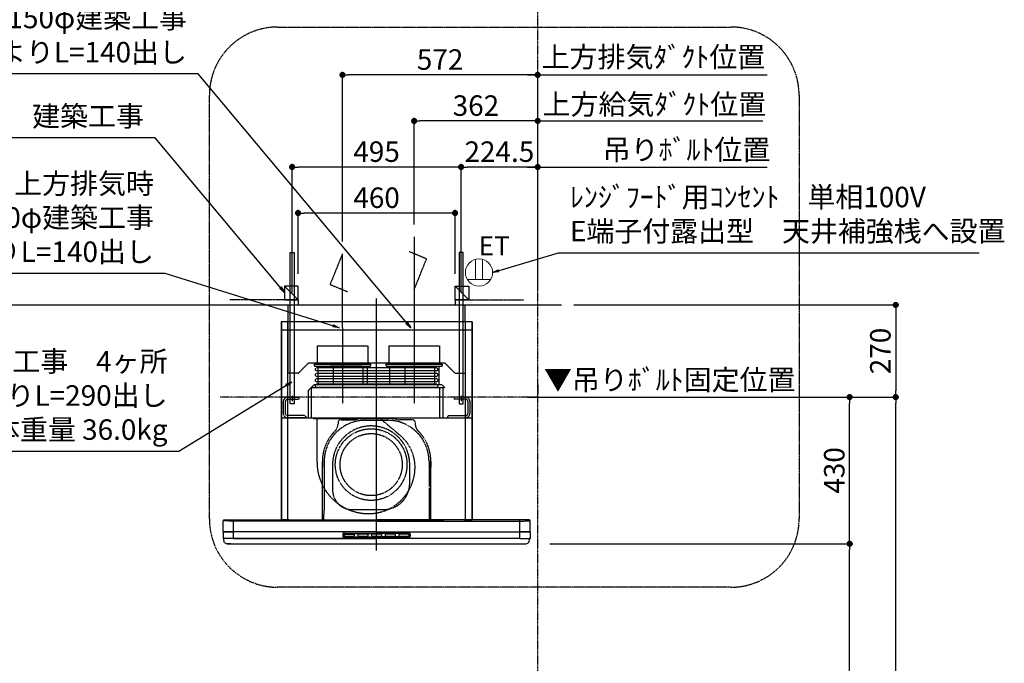
# Model space of a CAD drawing. Units: millimetres. Extents: x -109 to 26472, y -120 to 8847.
# Drawn here: x 16508 to 19393, y 3519 to 5405 of the extents above; entities that cross this region are included whole.
import ezdxf

# ---------------------------------------------------------------- set-up
doc = ezdxf.new("R2010")
doc.units = ezdxf.units.MM
doc.linetypes.add('CENTER', pattern=[2, 1.25, -0.25, 0.25, -0.25])
doc.linetypes.add('HIDDEN', pattern=[0.375, 0.25, -0.125])
doc.layers.get('DEFPOINTS').update_dxf_attribs({"color": 146})
for name, color, linetype in [('111-壁仕上', 3, 'Continuous'), ('150-機器', 8, 'Continuous'), ('160-文字', 254, 'Continuous'), ('166-寸法B', 11, 'Continuous'), ('180-補助', 161, 'Continuous')]:
    doc.layers.add(name, color=color, linetype=linetype)
doc.styles.add('KH001', font='txt')
doc.styles.add('ＭＳ ゴシック', font='txt', dxfattribs={"height": 10})
doc.dimstyles.new('KH1xx030', dxfattribs={"dimscale": 30, "dimtxt": 2, "dimasz": 0.6, "dimexe": 0.3, "dimexo": 1.2, "dimgap": 0.5, "dimtad": 3, "dimdec": 1, "dimdsep": 46, "dimlunit": 6, "dimtxsty": 'KH001', "dimblk": 'DOT', "dimcen": 1, "dimdle": 1, "dimclrd": 256, "dimclre": 256, "dimclrt": 256, "dimadec": 0, "dimazin": 0, "dimtfac": 1, "dimtdec": 1, "dimtix": 1, "dimtmove": 2, "dimatfit": 3, "dimldrblk": 'CLOSEDBLANK', "dimfxl": 1, "dimtolj": 1, "dimtzin": 0, "dimlwd": -1, "dimlwe": -1, "dimarcsym": 0})

# ---------------------------------------------------------------- blocks, each defined once
blk = doc.blocks.new('*D470')
at = {"layer": '166-寸法B', "transparency": 16777216}
for p, q in [((18025.6, 5108.4), (18007.6, 5108.4)), ((18025.6, 4610.1), (18025.6, 5117.4)), ((18025.6, 5108.4), (18667.7, 5108.4)), ((18667.7, 5108.4), (18685.7, 5108.4))]:
    blk.add_line(p, q, dxfattribs=at)
at = {"layer": 'DEFPOINTS', "color": 0, "transparency": 16777216}
for p in [(18667.7, 5108.4), (18025.6, 4574.1), (18667.7, 4575.9)]:
    blk.add_point(p, dxfattribs=at)
at = {"layer": '166-寸法B', "transparency": 16777216, "insert": (18367.4, 5157.2), "char_height": 60, "attachment_point": 5, "style": 'KH001'}
blk.add_mtext('\\A1;上方給気ﾀﾞｸﾄ位置', dxfattribs=at)
blk = doc.blocks.new('_ClosedBlank')
at = {"color": 0, "linetype": 'ByBlock', "lineweight": -2}
for p, q in [((-1, 0.17), (0, 0)), ((-1, 0.17), (-1, -0.17)), ((0, 0), (-1, -0.17))]:
    blk.add_line(p, q, dxfattribs=at)
blk = doc.blocks.new('_None')
blk = doc.blocks.new('_Dot')
at = {"color": 0, "linetype": 'ByBlock', "lineweight": -2}
blk.add_line((-0.5, 0), (-1, 0), dxfattribs=at)
at = {"color": 0, "linetype": 'ByBlock', "const_width": 0.5}
blk.add_lwpolyline([(-0.25, 0, 1), (0.25, 0, 1)], format="xyb", close=True, dxfattribs=at)
blk = doc.blocks.new('*D471')
at = {"layer": '166-寸法B', "transparency": 16777216}
for p, q in [((17663.6, 4805.1), (17663.6, 5117.4)), ((18007.6, 5108.4), (17681.6, 5108.4)), ((18025.6, 4610.1), (18025.6, 5117.4))]:
    blk.add_line(p, q, dxfattribs=at)
at = {"layer": 'DEFPOINTS', "color": 0, "transparency": 16777216}
for p in [(17663.6, 5108.4), (17663.6, 4769.1), (18025.6, 4574.1)]:
    blk.add_point(p, dxfattribs=at)
at = {"layer": '166-寸法B', "transparency": 16777216, "xscale": 18, "yscale": 18, "zscale": 18, "rotation": 180}
blk.add_blockref('_Dot', (17663.6, 5108.4), dxfattribs=at)
at = {"layer": '166-寸法B', "transparency": 16777216, "xscale": 18, "yscale": 18, "zscale": 18}
blk.add_blockref('_Dot', (18025.6, 5108.4), dxfattribs=at)
at = {"layer": '166-寸法B', "transparency": 16777216, "insert": (17844.6, 5153.4), "char_height": 60, "attachment_point": 5, "style": 'KH001'}
blk.add_mtext('\\A1;362', dxfattribs=at)
blk = doc.blocks.new('*D472')
at = {"layer": '166-寸法B', "transparency": 16777216}
for p, q in [((17801.1, 4758.8), (17801.1, 4982.4)), ((18007.6, 4973.4), (17819.1, 4973.4)), ((18025.6, 4609.7), (18025.6, 4982.4))]:
    blk.add_line(p, q, dxfattribs=at)
at = {"layer": 'DEFPOINTS', "color": 0, "transparency": 16777216}
for p in [(17801.1, 4973.4), (17801.1, 4722.8), (18025.6, 4573.7)]:
    blk.add_point(p, dxfattribs=at)
at = {"layer": '166-寸法B', "transparency": 16777216, "xscale": 18, "yscale": 18, "zscale": 18, "rotation": 180}
blk.add_blockref('_Dot', (17801.1, 4973.4), dxfattribs=at)
at = {"layer": '166-寸法B', "transparency": 16777216, "xscale": 18, "yscale": 18, "zscale": 18}
blk.add_blockref('_Dot', (18025.6, 4973.4), dxfattribs=at)
at = {"layer": '166-寸法B', "transparency": 16777216, "insert": (17913.4, 5018.4), "char_height": 60, "attachment_point": 5, "style": 'KH001'}
blk.add_mtext('\\A1;224.5', dxfattribs=at)
blk = doc.blocks.new('*D473')
at = {"layer": '166-寸法B', "transparency": 16777216}
for p, q in [((17306.1, 4605.1), (17306.1, 4982.4)), ((17783.1, 4973.4), (17324.1, 4973.4)), ((17801.1, 4605.1), (17801.1, 4982.4))]:
    blk.add_line(p, q, dxfattribs=at)
at = {"layer": 'DEFPOINTS', "color": 0, "transparency": 16777216}
for p in [(17306.1, 4973.4), (17306.1, 4569.1), (17801.1, 4569.1)]:
    blk.add_point(p, dxfattribs=at)
at = {"layer": '166-寸法B', "transparency": 16777216, "xscale": 18, "yscale": 18, "zscale": 18, "rotation": 180}
blk.add_blockref('_Dot', (17306.1, 4973.4), dxfattribs=at)
at = {"layer": '166-寸法B', "transparency": 16777216, "xscale": 18, "yscale": 18, "zscale": 18}
blk.add_blockref('_Dot', (17801.1, 4973.4), dxfattribs=at)
at = {"layer": '166-寸法B', "transparency": 16777216, "insert": (17553.6, 5018.4), "char_height": 60, "attachment_point": 5, "style": 'KH001'}
blk.add_mtext('\\A1;495', dxfattribs=at)
blk = doc.blocks.new('*D474')
at = {"layer": '166-寸法B', "transparency": 16777216}
for p, q in [((17995.6, 4973.4), (18697.7, 4973.4)), ((18025.6, 4610.1), (18025.6, 4982.4))]:
    blk.add_line(p, q, dxfattribs=at)
at = {"layer": 'DEFPOINTS', "color": 0, "transparency": 16777216}
for p in [(18667.7, 4973.4), (18025.6, 4574.1), (18667.7, 4575.9)]:
    blk.add_point(p, dxfattribs=at)
at = {"layer": '166-寸法B', "transparency": 16777216, "insert": (18461.6, 5024.1), "char_height": 60, "attachment_point": 5, "style": 'KH001'}
blk.add_mtext('\\A1;吊りﾎﾞﾙﾄ位置', dxfattribs=at)
blk = doc.blocks.new('*D475')
at = {"layer": '166-寸法B', "transparency": 16777216}
for p, q in [((17453.6, 4755.1), (17453.6, 5252.4)), ((18025.6, 4610.1), (18025.6, 5252.4)), ((18007.6, 5243.4), (17471.6, 5243.4))]:
    blk.add_line(p, q, dxfattribs=at)
at = {"layer": 'DEFPOINTS', "color": 0, "transparency": 16777216}
for p in [(17453.6, 5243.4), (17453.6, 4719.1), (18025.6, 4574.1)]:
    blk.add_point(p, dxfattribs=at)
at = {"layer": '166-寸法B', "transparency": 16777216, "xscale": 18, "yscale": 18, "zscale": 18, "rotation": 180}
blk.add_blockref('_Dot', (17453.6, 5243.4), dxfattribs=at)
at = {"layer": '166-寸法B', "transparency": 16777216, "xscale": 18, "yscale": 18, "zscale": 18}
blk.add_blockref('_Dot', (18025.6, 5243.4), dxfattribs=at)
at = {"layer": '166-寸法B', "transparency": 16777216, "insert": (17739.6, 5288.4), "char_height": 60, "attachment_point": 5, "style": 'KH001'}
blk.add_mtext('\\A1;572', dxfattribs=at)
blk = doc.blocks.new('*D476')
at = {"layer": '166-寸法B', "transparency": 16777216}
for p, q in [((18025.6, 4610.1), (18025.6, 5252.4)), ((17995.6, 5243.4), (18697.7, 5243.4))]:
    blk.add_line(p, q, dxfattribs=at)
at = {"layer": 'DEFPOINTS', "color": 0, "transparency": 16777216}
for p in [(18667.7, 5243.4), (18025.6, 4574.1), (18667.7, 4575.9)]:
    blk.add_point(p, dxfattribs=at)
at = {"layer": '166-寸法B', "transparency": 16777216, "insert": (18364.7, 5295.8), "char_height": 60, "attachment_point": 5, "style": 'KH001'}
blk.add_mtext('\\A1;上方排気ﾀﾞｸﾄ位置', dxfattribs=at)
blk = doc.blocks.new('*D477')
at = {"layer": '166-寸法B', "transparency": 16777216}
for p, q in [((18025.6, 4335.1), (18025.6, 4308.1)), ((17995.6, 4299.1), (18684.5, 4299.1))]:
    blk.add_line(p, q, dxfattribs=at)
at = {"layer": 'DEFPOINTS', "color": 0, "transparency": 16777216}
for p in [(18025.6, 4299.1), (18654.5, 4299.1), (18654.5, 3786.5)]:
    blk.add_point(p, dxfattribs=at)
at = {"layer": '166-寸法B', "transparency": 16777216, "insert": (18412.4, 4349.8), "char_height": 60, "attachment_point": 5, "style": 'KH001'}
blk.add_mtext('\\A1;▼吊りﾎﾞﾙﾄ固定位置', dxfattribs=at)
blk = doc.blocks.new('CBLRF-3R-901V_S')
at = {"layer": '150-機器', "color": 6, "linetype": 'Continuous'}
for p, q in [((-259.5, 700), (259.5, 700)), ((-259.5, 650), (-259.5, 700)), ((259.5, 650), (259.5, 700)), ((-280, 650), (-280, 70.6)), ((280, 650), (-280, 650)), ((280, 650), (280, 70.6)), ((-449.3, 67.1), (-449.5, 67)), ((-449.5, 38), (-449.5, 67)), ((-448.9, 67.1), (-449.3, 67.1)), ((-448.6, 67.1), (-448.9, 67.1)), ((-447.3, 67.1), (-448.6, 67.1)), ((-446.9, 67.1), (-447.3, 67.1)), ((-446.4, 67.1), (-446.9, 67.1)), ((-446.5, 70), (-419.5, 70)), ((-445.8, 67), (-446.4, 67.1)), ((-444.9, 67), (-445.8, 67)), ((-443.8, 67), (-444.9, 67)), ((-442.5, 66.9), (-443.8, 67)), ((-440.9, 66.9), (-442.5, 66.9)), ((-439, 66.8), (-440.9, 66.9)), ((-437, 66.7), (-439, 66.8)), ((-435, 66.7), (-437, 66.7)), ((-432, 66.6), (-435, 66.7)), ((-429.1, 66.6), (-432, 66.6)), ((-425.5, 66.5), (-429.1, 66.6)), ((-422.3, 66.5), (-425.5, 66.5)), ((-419.5, 66.5), (-422.3, 66.5)), ((-419.5, 70), (0, 70)), ((-419.5, 66.5), (-419.5, 70)), ((0, 66.5), (-419.5, 66.5)), ((-419.5, 35), (-419.5, 66.5)), ((419.5, 70), (0, 70)), ((0, 66.5), (419.5, 66.5)), ((419.5, 66.5), (419.5, 70)), ((446.5, 70), (419.5, 70)), ((419.5, 66.5), (422.3, 66.5)), ((419.5, 35), (419.5, 66.5)), ((422.3, 66.5), (425.5, 66.5)), ((425.5, 66.5), (429.1, 66.6)), ((429.1, 66.6), (432, 66.6)), ((432, 66.6), (435, 66.7)), ((435, 66.7), (437, 66.7)), ((437, 66.7), (439, 66.8)), ((439, 66.8), (440.9, 66.9)), ((440.9, 66.9), (442.5, 66.9)), ((442.5, 66.9), (443.8, 67)), ((443.8, 67), (444.9, 67)), ((444.9, 67), (445.8, 67)), ((445.8, 67), (446.4, 67.1)), ((446.4, 67.1), (446.9, 67.1)), ((446.9, 67.1), (447.3, 67.1)), ((447.3, 67.1), (448.6, 67.1)), ((448.6, 67.1), (448.9, 67.1)), ((448.9, 67.1), (449.3, 67.1)), ((449.3, 67.1), (449.5, 67)), ((449.5, 38), (449.5, 67)), ((-449.5, 35.6), (-449.5, 38)), ((-449.5, 34.5), (-449.5, 15.5)), ((-449.5, 34.5), (-449.5, 15.5)), ((-449, 35), (-447, 35)), ((-449, 35), (-419.5, 35)), ((0, 35), (-448.9, 35)), ((0, 35), (-419.5, 35)), ((-419.5, 15), (-419.5, 35)), ((0, 35), (448.9, 35)), ((0, 35), (419.5, 35)), ((449, 35), (419.5, 35)), ((419.5, 15), (419.5, 35)), ((449, 35), (447, 35)), ((449.5, 35.6), (449.5, 38)), ((449.5, 34.5), (449.5, 15.5)), ((449.5, 34.5), (449.5, 15.5)), ((-449, 15), (-447, 15)), ((-419.5, 15), (-449, 15)), ((419.5, 15), (-448.5, 15)), ((-419.5, 15), (-448.5, 15)), ((-448.5, 14.2), (-448.5, 15)), ((-445.6, 4.7), (-447.2, 8)), ((-438.3, 0), (438.3, 0)), ((-428, 0), (-438.3, 0)), ((-419.5, 15), (0, 15)), ((419.5, 15), (0, 15)), ((419.5, 15), (448.5, 15)), ((419.5, 15), (449, 15)), ((445.6, 4.7), (447.2, 8)), ((449, 15), (447, 15)), ((448.5, 14.2), (448.5, 15))]:
    blk.add_line(p, q, dxfattribs=at)
at = {"layer": '150-機器', "color": 161, "linetype": 'CENTER'}
for p, q in [((0, -20), (0, 720)), ((-100, 633), (-100, 411)), ((110, 633), (110, 411))]:
    blk.add_line(p, q, dxfattribs=at)
at = {"layer": '150-機器', "linetype": 'HIDDEN'}
for p, q in [((-279, 650), (-279, 70.6)), ((-269.6, 650), (-272.4, 650)), ((-259.5, 500), (-259.5, 650)), ((259.5, 650), (259.5, 500)), ((279, 650), (279, 70.6)), ((-280, 626.8), (280, 626.8)), ((-173.9, 580.1), (-26.1, 580.1)), ((-173.9, 580.1), (-173.9, 526.1)), ((-26.1, 580.1), (-26.1, 526.1)), ((36.1, 580.1), (183.9, 580.1)), ((36.1, 580.1), (36.1, 526.1)), ((183.9, 580.1), (183.9, 526.1)), ((-229.5, 500), (-199.5, 530)), ((-199.5, 530), (199.5, 530)), ((-182.5, 526.1), (-182.5, 522.1)), ((-182.5, 526.1), (-17.5, 526.1)), ((-180.5, 520.1), (-19.5, 520.1)), ((-172.2, 520.1), (-172.2, 468.9)), ((-42.5, 520.1), (-136.5, 520.1)), ((-127.3, 519.4), (-127.3, 466.5)), ((-127.3, 519.4), (-40.2, 519.4)), ((-40.2, 519.4), (-40.2, 466.5)), ((-27.8, 520.1), (-27.8, 468.9)), ((-17.5, 526.1), (-17.5, 522.1)), ((27.5, 526.1), (27.5, 522.1)), ((27.5, 526.1), (192.5, 526.1)), ((29.5, 520.1), (190.5, 520.1)), ((37.8, 520.1), (37.8, 468.9)), ((82.7, 519.4), (169.8, 519.4)), ((82.7, 519.4), (82.7, 466.5)), ((169.8, 519.4), (169.8, 466.5)), ((182.2, 520.1), (182.2, 468.9)), ((192.5, 526.1), (192.5, 522.1)), ((229.5, 500), (199.5, 530)), ((-229.5, 500), (-259.5, 500)), ((175.5, 515.5), (-175.5, 515.5)), ((175.5, 506.5), (-175.5, 506.5)), ((175.5, 499.5), (-175.5, 499.5)), ((175.5, 490.5), (-175.5, 490.5)), ((229.5, 500), (259.5, 500)), ((-191.4, 458.1), (-183, 466.5)), ((-183, 466.5), (190.6, 466.5)), ((175.5, 483.5), (-175.5, 483.5)), ((175.5, 474.5), (-175.5, 474.5)), ((175.5, 467.5), (-175.5, 467.5)), ((190.6, 466.5), (199, 458.1)), ((-247.5, 434.7), (-247.5, 418.1)), ((-200.4, 449.1), (-192, 457.5)), ((-200.4, 449.1), (-200.4, 369.5)), ((-192, 457.5), (-192, 369.5)), ((-191.4, 458.1), (199, 458.1)), ((-175.5, 458.5), (175.5, 458.5)), ((185, 369.5), (185, 458.1)), ((195, 369.5), (195, 458.1)), ((247.5, 434.7), (247.5, 418.1)), ((-273.5, 416.5), (-273.5, 382.5)), ((-267.5, 416.5), (-267.5, 382.5)), ((-260.5, 429.5), (-229.1, 429.5)), ((-260.5, 423.5), (-227.5, 423.5)), ((-227.5, 427.9), (-227.5, 423.5)), ((227.5, 427.9), (227.5, 423.5)), ((260.5, 423.5), (227.5, 423.5)), ((260.5, 429.5), (229.1, 429.5)), ((267.5, 416.5), (267.5, 382.5)), ((273.5, 416.5), (273.5, 382.5)), ((-210.5, 375.5), (-260.5, 375.5)), ((-210.5, 375.5), (-207.5, 372.5)), ((210.5, 375.5), (207.5, 372.5)), ((210.5, 375.5), (260.5, 375.5)), ((-280, 369.5), (280, 369.5)), ((-207.5, 369.5), (-260.5, 369.5)), ((-207.5, 372.5), (-207.5, 369.5)), ((-186, 367.5), (-14.6, 367.5)), ((-186, 367.5), (-14.6, 367.5)), ((-184, 367.5), (-174, 367.5)), ((-174.6, 239.1), (-174.6, 367.5)), ((-141, 367.5), (-139, 367.5)), ((-113, 355.2), (-113, 351.8)), ((-113, 355.2), (-113, 351.8)), ((-105, 363.2), (-68.1, 363.2)), ((-105, 363.2), (-68.1, 363.2)), ((-33, 367.2), (33, 367.2)), ((-33, 361.8), (33, 361.8)), ((-26, 367.5), (9.5, 367.5)), ((69.3, 317.3), (9.5, 367.5)), ((105, 363.2), (68.1, 363.2)), ((105, 363.2), (68.1, 363.2)), ((113, 355.2), (113, 351.8)), ((113, 355.2), (113, 351.8)), ((207.5, 372.5), (207.5, 369.5)), ((207.5, 369.5), (260.5, 369.5)), ((-159, 70.6), (-159, 241.2)), ((-159, 241.2), (-159, 224.2)), ((-153.6, 241.2), (-153.6, 97.2)), ((-129, 232.3), (-129, 157.3)), ((97, 177.3), (97, 232.3)), ((153.6, 241.2), (153.6, 166.8)), ((159, 70.6), (159, 241.2)), ((159, 241.2), (159, 224.2)), ((153.6, 163.8), (153.6, 86.4)), ((-153.6, 86.4), (-153.6, 97.2)), ((-72, 100.3), (20, 100.3)), ((153.6, 97.2), (153.6, 86.4)), ((-257.5, 70.6), (-280, 70.6)), ((-257.5, 70), (-279.4, 70)), ((-264, 70.6), (-264, 70)), ((-257.5, 70.6), (-257.5, 70)), ((-199, 70.6), (199, 70.6)), ((-184, 70), (184, 70)), ((-154.7, 70.6), (-154.7, 85.4)), ((-154.4, 85.9), (-153.6, 86.4)), ((-154.4, 85.9), (-153.6, 86.4)), ((154.4, 85.9), (153.6, 86.4)), ((154.4, 85.9), (153.6, 86.4)), ((154.7, 70.6), (154.7, 85.4)), ((257.5, 70.6), (280, 70.6)), ((257.5, 70.6), (257.5, 70)), ((257.5, 70), (279.4, 70)), ((264, 70.6), (264, 70)), ((428, 0), (438.3, 0))]:
    blk.add_line(p, q, dxfattribs=at)
at = {"layer": '150-機器', "linetype": 'Continuous'}
for p, q in [((-260, 70.6), (-260, 650)), ((260, 70.6), (260, 650)), ((-95.5, 31.5), (0, 31.5)), ((-95.5, 30), (0, 30)), ((95.5, 31.5), (0, 31.5)), ((95.5, 30), (0, 30)), ((-98.5, 28.5), (-98.5, 21.5)), ((-97, 28.5), (-97, 21.5)), ((-95.5, 20), (0, 20)), ((-95.5, 18.5), (0, 18.5)), ((-95, 26), (-95, 24)), ((-93, 28), (-67, 28)), ((-93, 22), (-67, 22)), ((-65, 24), (-65, 26)), ((-55, 26), (-55, 24)), ((-27, 28), (-53, 28)), ((-53, 22), (-27, 22)), ((-25, 24), (-25, 26)), ((-15, 26), (-15, 24)), ((13, 28), (-13, 28)), ((-13, 22), (13, 22)), ((95.5, 20), (0, 20)), ((95.5, 18.5), (0, 18.5)), ((15, 24), (15, 26)), ((25, 26), (25, 24)), ((53, 28), (27, 28)), ((27, 22), (53, 22)), ((55, 24), (55, 26)), ((65, 26), (65, 24)), ((93, 28), (67, 28)), ((67, 22), (93, 22)), ((95, 24), (95, 26)), ((97, 28.5), (97, 21.5)), ((98.5, 28.5), (98.5, 21.5))]:
    blk.add_line(p, q, dxfattribs=at)
at = {"layer": '150-機器', "linetype": 'HIDDEN'}
for radius in [105, 91]:
    blk.add_circle((-16, 232), radius, dxfattribs=at)
for centre, radius, start, end in [((-180.5, 522.1), 2, 180, 270), ((-19.5, 522.1), 2, 270, 0), ((29.5, 522.1), 2, 180, 270), ((190.5, 522.1), 2, 270, 0), ((-175.5, 511), 4.5, 90, 270), ((-175.5, 495), 4.5, 90, 270), ((175.5, 511), 4.5, 270, 90), ((175.5, 495), 4.5, 270, 90), ((-175.5, 479), 4.5, 90, 270), ((-175.5, 463), 4.5, 90, 270), ((-182.2, 468.9), 10, 346.1135, 0), ((175.5, 479), 4.5, 270, 90), ((175.5, 463), 4.5, 270, 90), ((192.2, 468.9), 10, 180, 193.8865), ((-191.4, 457.5), 0.6, 90, 180), ((-260.5, 416.5), 13, 90, 180), ((-260.5, 416.5), 7, 90, 180), ((-229.1, 427.9), 1.6, 0, 90), ((229.1, 427.9), 1.6, 90, 180), ((260.5, 416.5), 13, 0, 90), ((260.5, 416.5), 7, 0, 90), ((-260.5, 382.5), 13, 180, 270), ((-260.5, 382.5), 7, 180, 270), ((260.5, 382.5), 13, 270, 0), ((260.5, 382.5), 7, 270, 0), ((-33, 241.2), 120.6, 90, 180), ((-143, 351.8), 30, 314.8399, 0), ((-143, 351.8), 30, 314.8399, 360), ((-105, 355.2), 8, 90, 180), ((-105, 355.2), 8, 90, 180), ((-68.1, 393.2), 30, 270, 283.0028), ((-68.1, 393.2), 30, 270, 283.0028), ((-33, 241.2), 126, 90, 103.0028), ((-33, 241.2), 126, 90, 103.0028), ((33, 241.2), 126, 76.9972, 90), ((33, 241.2), 126, 76.9972, 90), ((33, 241.2), 120.6, 0, 90), ((68.1, 393.2), 30, 256.9972, 270), ((68.1, 393.2), 30, 256.9972, 270), ((105, 355.2), 8, 0, 90), ((105, 355.2), 8, 0, 90), ((143, 351.8), 30, 180, 225.1601), ((143, 351.8), 30, 180, 225.1601), ((-33, 241.2), 126, 134.8399, 180), ((-33, 241.2), 126, 134.8399, 180), ((-16, 232.3), 113, 0, 180), ((33, 241.2), 126, 0, 45.1601), ((33, 241.2), 126, 0, 45.1601), ((-8.5, 224.5), 121.1, 0, 50), ((-23.5, 239.5), 151.1, 180, 270), ((-23.5, 224.5), 136.1, 270, 0), ((20, 177.3), 77, 270, 0), ((-72, 157.3), 57, 180, 270), ((-154.1, 85.4), 0.6, 120, 180), ((-154.1, 85.4), 0.6, 120, 180), ((154.1, 85.4), 0.6, 0, 60), ((154.1, 85.4), 0.6, 360, 60)]:
    blk.add_arc(centre, radius, start, end, dxfattribs=at)
at = {"layer": '150-機器', "color": 6, "linetype": 'Continuous'}
for centre, radius, start, end in [((-446.5, 67), 3, 90, 180), ((-279.4, 70.6), 0.6, 180, 270), ((279.4, 70.6), 0.6, 270, 0), ((446.5, 67), 3, 360, 90), ((-448.9, 35.6), 0.6, 180, 270), ((-449, 34.5), 0.5, 90, 180), ((-449, 34.5), 0.5, 90, 180), ((448.9, 35.6), 0.6, 270, 360), ((449, 34.5), 0.5, 0, 90), ((449, 34.5), 0.5, 0, 90), ((-449, 15.5), 0.5, 180, 270), ((-449, 15.5), 0.5, 180, 270), ((-433.5, 14.2), 15, 180, 204.4442), ((-438.3, 8), 8, 204.444, 270), ((438.3, 8), 8, 270, 335.556), ((433.5, 14.2), 15, 335.5558, 0), ((449, 15.5), 0.5, 270, 0), ((449, 15.5), 0.5, 270, 0)]:
    blk.add_arc(centre, radius, start, end, dxfattribs=at)
at = {"layer": '150-機器', "linetype": 'Continuous'}
for centre, radius, start, end in [((-95.5, 28.5), 3, 90, 180), ((-95.5, 28.5), 1.5, 90, 180), ((95.5, 28.5), 3, 0, 90), ((95.5, 28.5), 1.5, 0, 90), ((-95.5, 21.5), 3, 180, 270), ((-95.5, 21.5), 1.5, 180, 270), ((-93, 26), 2, 90, 180), ((-93, 24), 2, 180, 270), ((-67, 26), 2, 0, 90), ((-67, 24), 2, 270, 0), ((-53, 26), 2, 90, 180), ((-53, 24), 2, 180, 270), ((-27, 26), 2, 0, 90), ((-27, 24), 2, 270, 0), ((-13, 26), 2, 90, 180), ((-13, 24), 2, 180, 270), ((13, 26), 2, 0, 90), ((13, 24), 2, 270, 0), ((27, 26), 2, 90, 180), ((27, 24), 2, 180, 270), ((53, 26), 2, 0, 90), ((53, 24), 2, 270, 0), ((67, 26), 2, 90, 180), ((67, 24), 2, 180, 270), ((93, 26), 2, 0, 90), ((93, 24), 2, 270, 0), ((95.5, 21.5), 1.5, 270, 0), ((95.5, 21.5), 3, 270, 0)]:
    blk.add_arc(centre, radius, start, end, dxfattribs=at)
blk = doc.blocks.new('ｺﾝｾﾝﾄ 展開用')
at = {"layer": '160-文字', "color": 4, "linetype": 'Continuous', "lineweight": 20}
for p, q in [((-20, 34.6), (-20, -34.6)), ((38.7, 10), (-20, 10)), ((38.7, -10), (-20, -10))]:
    blk.add_line(p, q, dxfattribs=at)
blk.add_circle((0, 0), 40, dxfattribs=at)
blk = doc.blocks.new('*D478')
at = {"layer": 'DEFPOINTS', "transparency": 16777216}
for p, q in [((17323.6, 4660.1), (17323.6, 4847.4)), ((17783.6, 4660.1), (17783.6, 4847.4)), ((17765.6, 4838.4), (17341.6, 4838.4))]:
    blk.add_line(p, q, dxfattribs=at)
at = {"layer": 'DEFPOINTS', "color": 0, "transparency": 16777216}
for p in [(17323.6, 4838.4), (17323.6, 4624.1), (17783.6, 4624.1)]:
    blk.add_point(p, dxfattribs=at)
at = {"layer": 'DEFPOINTS', "transparency": 16777216, "xscale": 18, "yscale": 18, "zscale": 18, "rotation": 180}
blk.add_blockref('_Dot', (17323.6, 4838.4), dxfattribs=at)
at = {"layer": 'DEFPOINTS', "transparency": 16777216, "xscale": 18, "yscale": 18, "zscale": 18}
blk.add_blockref('_Dot', (17783.6, 4838.4), dxfattribs=at)
at = {"layer": 'DEFPOINTS', "transparency": 16777216, "insert": (17553.6, 4883.4), "char_height": 60, "attachment_point": 5, "style": 'KH001'}
blk.add_mtext('\\A1;460', dxfattribs=at)
blk = doc.blocks.new('*D408')
at = {"layer": '166-寸法B', "transparency": 16777216}
for p, q in [((18061.6, 3869.1), (18948.5, 3869.1)), ((18939.5, 2187.1), (18939.5, 3851.1)), ((18131.6, 2169.1), (18948.5, 2169.1))]:
    blk.add_line(p, q, dxfattribs=at)
at = {"layer": 'DEFPOINTS', "color": 0, "transparency": 16777216}
for p in [(18025.6, 3869.1), (18939.5, 3869.1), (18095.6, 2169.1)]:
    blk.add_point(p, dxfattribs=at)
at = {"layer": '166-寸法B', "transparency": 16777216, "xscale": 18, "yscale": 18, "zscale": 18}
for p, rotation in [((18939.5, 3869.1), 90), ((18939.5, 2169.1), 270)]:
    blk.add_blockref('_Dot', p, dxfattribs=dict(at, rotation=rotation))
at = {"layer": '166-寸法B', "transparency": 16777216, "insert": (18890.7, 3019.1), "char_height": 60, "attachment_point": 5, "rotation": 90, "style": 'KH001'}
blk.add_mtext('\\A1;1,700', dxfattribs=at)
blk = doc.blocks.new('*D409')
at = {"layer": '166-寸法B', "transparency": 16777216}
for p, q in [((18189.9, 4299.1), (19083.5, 4299.1)), ((19074.5, 2187.1), (19074.5, 4281.1)), ((18265, 2169.1), (19083.5, 2169.1))]:
    blk.add_line(p, q, dxfattribs=at)
at = {"layer": 'DEFPOINTS', "color": 0, "transparency": 16777216}
for p in [(18153.9, 4299.1), (19074.5, 4299.1), (18229, 2169.1)]:
    blk.add_point(p, dxfattribs=at)
at = {"layer": '166-寸法B', "transparency": 16777216, "xscale": 18, "yscale": 18, "zscale": 18}
for p, rotation in [((19074.5, 4299.1), 90), ((19074.5, 2169.1), 270)]:
    blk.add_blockref('_Dot', p, dxfattribs=dict(at, rotation=rotation))
at = {"layer": '166-寸法B', "transparency": 16777216, "insert": (19025.7, 3234.1), "char_height": 60, "attachment_point": 5, "rotation": 90, "style": 'KH001'}
blk.add_mtext('\\A1;2,130', dxfattribs=at)
blk = doc.blocks.new('*D410')
at = {"layer": '166-寸法B', "transparency": 16777216}
for p, q in [((18189.9, 4299.1), (18948.5, 4299.1)), ((18939.5, 3887.1), (18939.5, 4281.1)), ((18061.6, 3869.1), (18948.5, 3869.1))]:
    blk.add_line(p, q, dxfattribs=at)
at = {"layer": 'DEFPOINTS', "color": 0, "transparency": 16777216}
for p in [(18153.9, 4299.1), (18939.5, 4299.1), (18025.6, 3869.1)]:
    blk.add_point(p, dxfattribs=at)
at = {"layer": '166-寸法B', "transparency": 16777216, "xscale": 18, "yscale": 18, "zscale": 18}
for p, rotation in [((18939.5, 4299.1), 90), ((18939.5, 3869.1), 270)]:
    blk.add_blockref('_Dot', p, dxfattribs=dict(at, rotation=rotation))
at = {"layer": '166-寸法B', "transparency": 16777216, "insert": (18894.5, 4084.1), "char_height": 60, "attachment_point": 5, "rotation": 90, "style": 'KH001'}
blk.add_mtext('\\A1;430', dxfattribs=at)
blk = doc.blocks.new('*D411')
at = {"layer": '166-寸法B', "transparency": 16777216}
for p, q in [((18131.6, 4569.1), (19083.5, 4569.1)), ((19074.5, 4551.1), (19074.5, 4317.1)), ((18061.6, 4299.1), (19083.5, 4299.1))]:
    blk.add_line(p, q, dxfattribs=at)
at = {"layer": 'DEFPOINTS', "color": 0, "transparency": 16777216}
for p in [(18095.6, 4569.1), (18025.6, 4299.1), (19074.5, 4299.1)]:
    blk.add_point(p, dxfattribs=at)
at = {"layer": '166-寸法B', "transparency": 16777216, "xscale": 18, "yscale": 18, "zscale": 18}
for p, rotation in [((19074.5, 4569.1), 90), ((19074.5, 4299.1), 270)]:
    blk.add_blockref('_Dot', p, dxfattribs=dict(at, rotation=rotation))
at = {"layer": '166-寸法B', "transparency": 16777216, "insert": (19029.5, 4434.1), "char_height": 60, "attachment_point": 5, "rotation": 90, "style": 'KH001'}
blk.add_mtext('\\A1;270', dxfattribs=at)

msp = doc.modelspace()

# ---------------------------------------------------------------- linework, layer by layer
at = {"layer": '111-壁仕上', "color": 253, "linetype": 'CENTER', "ltscale": 2}
for p, q in [((18025.64, 2169.12), (18025.64, 7904.8)), ((18025.64, 4299.12), (17095.13, 4299.12))]:
    msp.add_line(p, q, dxfattribs=at)
at = {"layer": '111-壁仕上', "ltscale": 2}
msp.add_line((14850.37, 4569.12), (18095.64, 4569.12), dxfattribs=at)
at = {"layer": '111-壁仕上', "linetype": 'HIDDEN', "ltscale": 2}
for p, q in [((17323.64, 4584.12), (17123.64, 4584.12)), ((17323.64, 4584.12), (17323.64, 4569.12)), ((17783.64, 4584.12), (17983.64, 4584.12)), ((17783.64, 4584.12), (17783.64, 4569.12))]:
    msp.add_line(p, q, dxfattribs=at)
at = {"layer": '150-機器', "linetype": 'CENTER'}
for p, q in [((17663.64, 4769.12), (17663.64, 4502.16)), ((17700.01, 4704.04), (17648.83, 4725.27)), ((17663.64, 4614.14), (17700.01, 4704.04))]:
    msp.add_line(p, q, dxfattribs=at)
msp.add_lwpolyline([(17453.64, 4502.16), (17453.64, 4719.12), (17417.28, 4629.22), (17468.45, 4607.99)], dxfattribs=at)
at = {"layer": '166-寸法B'}
for points in [[(17300.14, 4722.8), (17312.14, 4722.8), (17312.14, 4279.12), (17300.14, 4279.12)], [(17807.14, 4722.8), (17795.14, 4722.8), (17795.14, 4279.12), (17807.14, 4279.12)], [(17323.64, 4584.12), (17323.64, 4624.12), (17283.64, 4624.12), (17283.64, 4584.12)], [(17783.64, 4584.12), (17783.64, 4624.12), (17823.64, 4624.12), (17823.64, 4584.12)]]:
    msp.add_lwpolyline(points, close=True, dxfattribs=at)
at = {"layer": '180-補助', "color": 13}
for p, q in [((17323.64, 4584.12), (17283.64, 4624.12)), ((17823.64, 4584.12), (17783.64, 4624.12))]:
    msp.add_line(p, q, dxfattribs=at)
at = {"layer": '180-補助', "linetype": 'CENTER', "ltscale": 3}
msp.add_lwpolyline([(18791.48, 5169.76), (18791.48, 3941.71, -0.4142136), (18591.48, 3741.71), (17263.68, 3741.71, -0.4142136), (17063.68, 3941.71), (17063.68, 5183.71, -0.4142136), (17263.68, 5383.71), (18591.48, 5383.71, -0.4142136), (18791.48, 5183.71), (18791.48, 5169.76)], format="xyb", dxfattribs=at)

# ---------------------------------------------------------------- block references
at = {"layer": '150-機器', "color": 4}
msp.add_blockref('CBLRF-3R-901V_S', (17553.64, 3869.12), dxfattribs=at)
at = {"layer": '160-文字', "xscale": -1, "rotation": 270}
msp.add_blockref('ｺﾝｾﾝﾄ 展開用', (17853.64, 4664.12), dxfattribs=at)

# ---------------------------------------------------------------- texts
at = {"layer": '160-文字', "char_height": 60, "style": 'KH001'}
for s, insert, attachment_point in [('{上方給気時\\Pﾀﾞｸﾄ接続口150φ建築工事 \\P天井面よりL=140出し}', (16997.98, 5261.32), 9), ('{天井補強桟\u3000建築工事 }', (16871.84, 5073.65), 9), ('{上方排気時\\Pﾀﾞｸﾄ接続口150φ建築工事 \\P天井面よりL=140出し}', (16900.97, 4676.35), 9), ('{ﾚﾝｼﾞﾌｰﾄﾞ用ｺﾝｾﾝﾄ\u3000単相100V\\PE端子付露出型\u3000天井補強桟へ設置}', (18120.01, 4736.7), 7), ('{\\P吊りﾎﾞﾙﾄM12/建築工事\u30004ヶ所\\P天井面よりL=290出し\\P※本体重量 36.0kg}', (16941.16, 4155), 9)]:
    msp.add_mtext(s, dxfattribs=dict(at, insert=insert, attachment_point=attachment_point))
at = {"layer": '160-文字', "color": 4, "lineweight": 0, "insert": (17943.61, 4770.61), "char_height": 56, "attachment_point": 3, "line_spacing_factor": 0.782827, "style": 'ＭＳ ゴシック'}
msp.add_mtext('ET', dxfattribs=at)

# ---------------------------------------------------------------- dimensions: what is measured, and where the dimension line sits
at = {"layer": '166-寸法B'}
for base, p1, p2, angle, picture, middle in [((17453.64, 5243.36), (18025.64, 4574.12), (17453.64, 4719.12), 180, '*D475', (17739.64, 5288.36)), ((17663.64, 5108.36), (18025.64, 4574.12), (17663.64, 4769.12), 180, '*D471', (17844.64, 5153.36)), ((17306.14, 4973.36), (17801.14, 4569.12), (17306.14, 4569.12), 180, '*D473', (17553.64, 5018.36)), ((17801.14, 4973.36), (18025.64, 4573.73), (17801.14, 4722.8), 180, '*D472', (17913.39, 5018.36)), ((19074.49, 4299.12), (18095.64, 4569.12), (18025.64, 4299.12), 90, '*D411', (19029.49, 4434.12)), ((18939.49, 4299.12), (18025.64, 3869.12), (18153.86, 4299.12), 90, '*D410', (18894.49, 4084.12))]:
    dim = msp.add_linear_dim(base=base, p1=p1, p2=p2, angle=angle, dimstyle='KH1xx030', dxfattribs=at)
    dim.commit()
    dim.dimension.update_dxf_attribs({"geometry": picture, "text_midpoint": middle})
for base, p1, p2, text, override, picture, middle in [((18667.73, 5243.36), (18025.64, 4574.12), (18667.73, 4575.94), '上方排気ﾀﾞｸﾄ位置', {"dimblk1": 'None', "dimblk2": 'None', "dimsah": 1, "dimse2": 1, "dimtolj": 1}, '*D476', (18364.75, 5295.83)), ((18667.73, 5108.36), (18025.64, 4574.12), (18667.73, 4575.94), '上方給気ﾀﾞｸﾄ位置', {"dimblk1": 'None', "dimblk2": 'None', "dimsah": 1, "dimse2": 1}, '*D470', (18367.43, 5157.22)), ((18667.73, 4973.36), (18025.64, 4574.12), (18667.73, 4575.94), '吊りﾎﾞﾙﾄ位置', {"dimblk1": 'None', "dimblk2": 'None', "dimsah": 1, "dimse2": 1}, '*D474', (18461.55, 5024.07)), ((18654.54, 4299.12), (18025.64, 4299.12), (18654.54, 3786.53), '▼吊りﾎﾞﾙﾄ固定位置', {"dimblk1": 'None', "dimblk2": 'None', "dimsah": 1, "dimse2": 1}, '*D477', (18412.4, 4349.83))]:
    dim = msp.add_linear_dim(base=base, p1=p1, p2=p2, angle=180, text=text, dimstyle='KH1xx030', override=override, dxfattribs=at)
    dim.commit()
    dim.dimension.update_dxf_attribs({"geometry": picture, "text_midpoint": middle, "dimtype": 160})
for base, p1, p2, picture, middle in [((19074.49, 4299.12), (18228.97, 2169.12), (18153.86, 4299.12), '*D409', (19025.68, 3234.12)), ((18939.49, 3869.12), (18095.64, 2169.12), (18025.64, 3869.12), '*D408', (18890.68, 3019.12))]:
    dim = msp.add_linear_dim(base=base, p1=p1, p2=p2, angle=90, dimstyle='KH1xx030', override={"dimpost": ''}, dxfattribs=at)
    dim.commit()
    dim.dimension.update_dxf_attribs({"geometry": picture, "text_midpoint": middle})
at = {"layer": 'DEFPOINTS'}
dim = msp.add_linear_dim(base=(17323.64, 4838.36), p1=(17783.64, 4624.12), p2=(17323.64, 4624.12), angle=180, dimstyle='KH1xx030', override={"dimtxt": 2}, dxfattribs=at)
dim.commit()
dim.dimension.update_dxf_attribs({"geometry": '*D478', "text_midpoint": (17553.64, 4883.36)})

# ---------------------------------------------------------------- leaders
at = {"layer": '160-文字', "annotation_type": 0, "has_hookline": 1}
for points, hookline_direction, text_width in [([(17653.64, 4502.16), (17030.98, 5246.32), (17012.98, 5246.32)], 1, 887.82), ([(17283.64, 4605.93), (16904.84, 5058.65), (16886.84, 5058.65)], 1, 771.17), ([(17893.64, 4664.12), (18087.01, 4721.7), (18105.01, 4721.7)], 0, 1199.39), ([(17443.64, 4502.16), (16933.97, 4661.35), (16915.97, 4661.35)], 1, 887.82), ([(17304.94, 4343.22), (16974.16, 4140), (16956.16, 4140)], 1, 1037.06)]:
    msp.add_leader(points, dimstyle='KH1xx030', override={"dimgap": 0.5, "dimtad": 1}, dxfattribs=dict(at, hookline_direction=hookline_direction, text_width=text_width))

doc.saveas('drawing.dxf')
